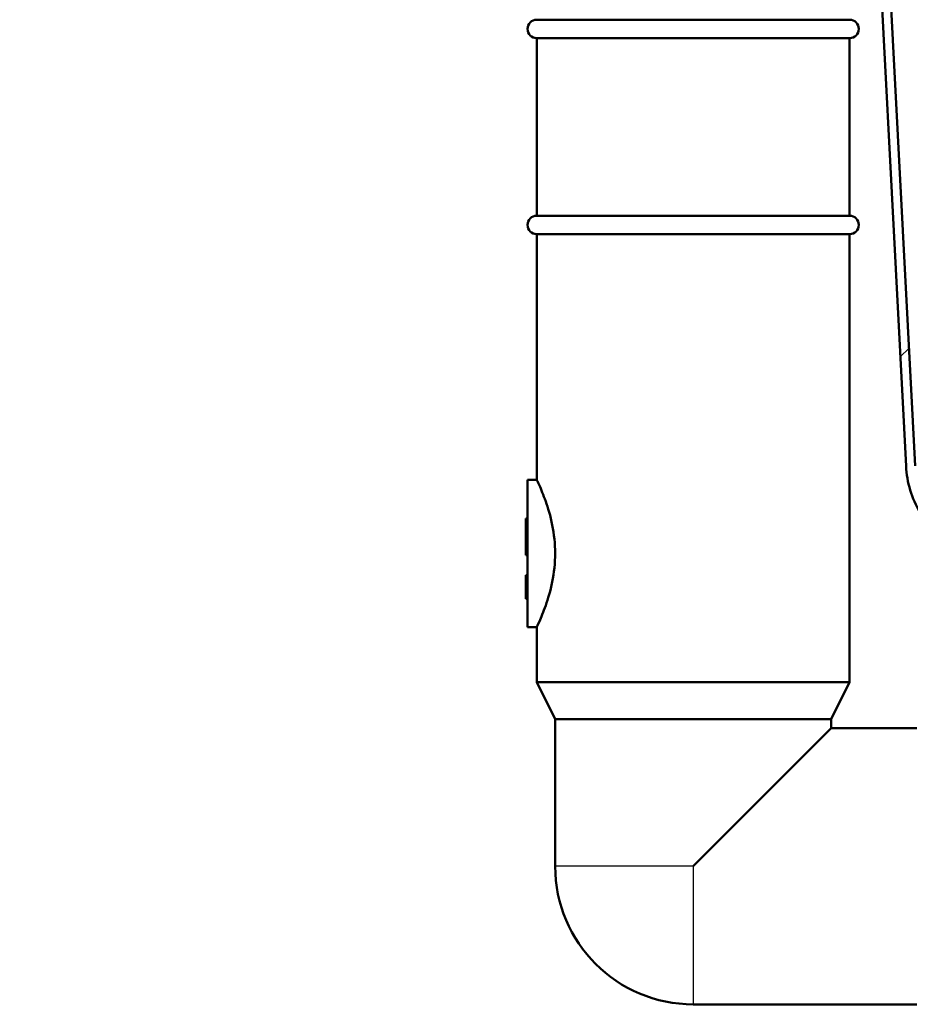
# Paper-space layout 'DS_2' of a CAD drawing. Units: millimetres. Extents: x 0 to 2100, y 0 to 2970.
# Drawn here: x 442 to 539, y 1456 to 1563 of the extents above; entities that cross this region are included whole.
import ezdxf

# ---------------------------------------------------------------- set-up
doc = ezdxf.new("R2010")
doc.units = ezdxf.units.MM
doc.header["$LTSCALE"] = 10
for name, color, linetype, lineweight in [('Dimensions(ISO)', 7, 'Continuous', 25), ('Hatch', 7, 'Continuous', 9), ('Visible Edges(ISO)', 7, 'Continuous', 50), ('Visible Tangent Edges(ISO)', 7, 'Continuous', 25)]:
    doc.layers.add(name, color=color, linetype=linetype, lineweight=lineweight)
doc.styles.add('Text_5.0mm', font='arial.ttf', dxfattribs={"width": 0.9})
doc.dimstyles.new('KS-STANDARD', dxfattribs={"dimscale": 10, "dimtxt": 5, "dimasz": 2.5, "dimexe": 3.175, "dimexo": 0, "dimgap": 0.8, "dimtad": 1, "dimdec": 1, "dimrnd": 1e-08, "dimtxsty": 'Text_5.0mm', "dimcen": 0.09, "dimdle": 10, "dimclrd": 7, "dimclre": 7, "dimclrt": 7, "dimadec": 0, "dimazin": 2, "dimtfac": 0.5, "dimtdec": 4, "dimtmove": 0, "dimatfit": 3, "dimfxl": 1, "dimtolj": 1, "dimlwd": 25, "dimlwe": 25, "dimarcsym": 0})

# ---------------------------------------------------------------- blocks, each defined once
blk = doc.blocks.new('*D9')
at = {"layer": 'Defpoints', "color": 0, "linetype": 'Continuous', "transparency": 16777216}
for p in [(619.85, 2045.77), (399.85, 1731.55), (619.85, 1505.31)]:
    blk.add_point(p, dxfattribs=at)
at = {"layer": 'Dimensions(ISO)', "color": 7, "linetype": 'Continuous', "lineweight": 25, "transparency": 16777216}
for p, q in [((399.85, 1731.55), (399.85, 2077.52)), ((619.85, 1505.31), (619.85, 2077.52)), ((424.85, 2045.77), (594.85, 2045.77))]:
    blk.add_line(p, q, dxfattribs=at)
at = {"layer": 'Dimensions(ISO)', "color": 7, "linetype": 'Continuous', "transparency": 16777216}
for points in [[(424.85, 2049.94), (424.85, 2041.61), (399.85, 2045.77)], [(594.85, 2049.94), (594.85, 2041.61), (619.85, 2045.77)]]:
    blk.add_solid(points, dxfattribs=at)
at = {"layer": 'Dimensions(ISO)', "color": 7, "linetype": 'Continuous', "lineweight": 25, "transparency": 16777216, "insert": (459.84, 2079.3), "char_height": 50, "attachment_point": 4, "style": 'Text_5.0mm'}
blk.add_mtext('\\A1;220', dxfattribs=at)

psp = doc.layouts.new('DS_2')

# ---------------------------------------------------------------- hatches: boundary and pattern name
at = {"layer": 'Hatch'}
h = psp.add_hatch(dxfattribs=at)
h.set_pattern_fill('ANSI31', color=256, scale=254, style=0)
h.set_pattern_definition([(45, (0, 0), (-22.45064, 22.45064), [])])
edge = h.paths.add_edge_path()
edge.add_line((563.31, 1492.31), (573.33, 1492.31))
edge.add_ellipse((571.79, 1487.55), major_axis=(-4.76, 1.54), ratio=1, start_angle=270, end_angle=282.936)
edge.add_line((572.22, 1492.53), (563.4, 1493.3))
edge.add_ellipse((563.53, 1494.8), major_axis=(-1.49, 0.13), ratio=1, start_angle=50, end_angle=90, ccw=False)
edge.add_line((562.47, 1493.74), (560.74, 1495.46))
edge.add_ellipse((561.8, 1496.53), major_axis=(-1.06, 1.06), ratio=1, start_angle=50, end_angle=90, ccw=False)
edge.add_line((560.31, 1496.39), (560.04, 1499.45))
edge.add_spline(control_points=[(560.04, 1499.45), (560.02, 1499.67), (559.98, 1499.89), (559.84, 1500.32), (559.75, 1500.52), (559.43, 1501.05), (559.17, 1501.35), (558.55, 1501.82), (558.19, 1501.99), (557.82, 1502.09)], knot_values=[-0.368438, -0.368438, -0.368438, -0.368438, -0.301412, -0.301412, -0.234387, -0.234387, -0.117193, -0.117193, 0, 0, 0, 0], degree=3, periodic=0)
edge.add_line((557.82, 1502.09), (547.11, 1504.92))
edge.add_spline(control_points=[(547.11, 1504.92), (546.34, 1505.12), (545.59, 1505.42), (544.18, 1506.19), (543.52, 1506.66), (541.96, 1508.08), (541.18, 1509.13), (540.07, 1511.49), (539.75, 1512.76), (539.68, 1514.06)], knot_values=[-1.26315, -1.26315, -1.26315, -1.26315, -1.022219, -1.022219, -0.781289, -0.781289, -0.390644, -0.390644, 0, 0, 0, 0], degree=3, periodic=0)
edge.add_line((539.68, 1514.06), (529.98, 1699.18))
edge.add_ellipse((527.48, 1699.05), major_axis=(2.5, 0.13), ratio=1, start_angle=0, end_angle=87)
edge.add_line((527.48, 1701.55), (509.85, 1701.55))
edge.add_line((509.85, 1701.55), (509.85, 1700.55))
edge.add_line((509.85, 1700.55), (527.48, 1700.55))
edge.add_ellipse((527.48, 1699.05), major_axis=(1.5, 0), ratio=1, start_angle=3, end_angle=90, ccw=False)
edge.add_line((528.98, 1699.13), (538.68, 1514.01))
edge.add_spline(control_points=[(538.68, 1514.01), (538.73, 1513.13), (538.88, 1512.25), (539.39, 1510.56), (539.75, 1509.75), (540.92, 1507.76), (541.89, 1506.68), (544.17, 1504.95), (545.47, 1504.32), (546.86, 1503.95)], knot_values=[-1.389465, -1.389465, -1.389465, -1.389465, -1.124441, -1.124441, -0.859418, -0.859418, -0.429709, -0.429709, 0, 0, 0, 0], degree=3, periodic=0)
edge.add_line((546.86, 1503.95), (557.56, 1501.12))
edge.add_spline(control_points=[(557.56, 1501.12), (557.71, 1501.08), (557.84, 1501.03), (558.11, 1500.89), (558.23, 1500.81), (558.54, 1500.54), (558.71, 1500.34), (558.95, 1499.87), (559.02, 1499.62), (559.04, 1499.36)], knot_values=[-0.245625, -0.245625, -0.245625, -0.245625, -0.200941, -0.200941, -0.156258, -0.156258, -0.078129, -0.078129, 0, 0, 0, 0], degree=3, periodic=0)
edge.add_line((559.04, 1499.36), (559.31, 1496.31))
edge.add_ellipse((561.8, 1496.53), major_axis=(0.22, -2.49), ratio=1, start_angle=270, end_angle=310)
edge.add_line((560.03, 1494.76), (561.76, 1493.03))
edge.add_ellipse((563.53, 1494.8), major_axis=(1.77, -1.77), ratio=1, start_angle=270, end_angle=310)

# ---------------------------------------------------------------- linework, layer by layer
at = {"layer": 'Visible Edges(ISO)'}
for p, q in [((539.68, 1514.06), (529.98, 1699.18)), ((528.98, 1699.13), (538.68, 1514.01)), ((498.55, 1562.53), (532.55, 1562.53)), ((498.55, 1560.53), (532.55, 1560.53)), ((498.55, 1560.53), (498.55, 1541.23)), ((532.55, 1560.53), (532.55, 1541.23)), ((498.55, 1541.23), (532.55, 1541.23)), ((498.55, 1539.23), (532.55, 1539.23)), ((498.55, 1539.23), (498.55, 1512.53)), ((532.55, 1539.23), (532.55, 1490.53)), ((497.55, 1512.53), (497.55, 1496.53)), ((497.55, 1512.53), (498.55, 1512.53)), ((497.55, 1508.31), (497.35, 1508.31)), ((497.35, 1508.31), (497.35, 1504.35)), ((497.55, 1504.35), (497.35, 1504.35)), ((497.35, 1502.14), (497.35, 1502.17)), ((497.55, 1502.17), (497.35, 1502.17)), ((497.35, 1502.1), (497.35, 1502.14)), ((497.55, 1502.14), (497.35, 1502.14)), ((497.35, 1501.86), (497.35, 1502.1)), ((497.55, 1502.1), (497.35, 1502.1)), ((497.35, 1500.32), (497.35, 1501.86)), ((497.55, 1501.86), (497.35, 1501.86)), ((497.35, 1499.63), (497.35, 1500.32)), ((497.35, 1499.59), (497.35, 1499.63)), ((497.55, 1499.63), (497.35, 1499.63)), ((497.55, 1499.59), (497.35, 1499.59)), ((497.55, 1496.53), (498.55, 1496.53)), ((498.55, 1496.53), (498.55, 1490.53)), ((498.55, 1490.53), (532.55, 1490.53)), ((500.55, 1486.53), (498.55, 1490.53)), ((530.55, 1486.53), (532.55, 1490.53)), ((500.55, 1486.53), (530.55, 1486.53)), ((500.55, 1486.53), (500.55, 1470.53)), ((530.55, 1486.53), (530.55, 1485.53)), ((530.55, 1485.53), (515.55, 1470.53)), ((530.55, 1485.53), (539.85, 1485.53)), ((515.55, 1455.53), (539.85, 1455.53))]:
    psp.add_line(p, q, dxfattribs=at)
for centre, radius, start, end in [((498.55, 1561.53), 1, 90, 270), ((532.55, 1561.53), 1, 270, 90), ((498.55, 1540.23), 1, 90, 270), ((532.55, 1540.23), 1, 270, 90), ((515.55, 1470.53), 15, 180, 270)]:
    psp.add_arc(centre, radius, start, end, dxfattribs=at)
for points, knots in [([(538.68, 1514.01), (538.73, 1513.13), (538.88, 1512.25), (539.39, 1510.56), (539.75, 1509.75), (540.92, 1507.76), (541.89, 1506.68), (544.17, 1504.95), (545.47, 1504.32), (546.86, 1503.95)], [-1.389465, -1.389465, -1.389465, -1.389465, -1.124441, -1.124441, -0.859418, -0.859418, -0.429709, -0.429709, 0, 0, 0, 0]), ([(498.55, 1512.53), (498.55, 1512.53), (498.65, 1512.33), (499.01, 1511.51), (499.27, 1510.89), (499.77, 1509.49), (500.04, 1508.6), (500.43, 1506.64), (500.55, 1505.56), (500.55, 1504.53)], [3.680585, 3.680585, 3.680585, 3.680585, 3.986983, 3.986983, 4.29338, 4.29338, 4.600414, 4.600414, 4.907447, 4.907447, 4.907447, 4.907447]), ([(500.55, 1504.53), (500.55, 1503.51), (500.43, 1502.43), (500.04, 1500.47), (499.77, 1499.58), (499.27, 1498.18), (499.01, 1497.56), (498.65, 1496.74), (498.55, 1496.53), (498.55, 1496.53)], [0, 0, 0, 0, 0.307033, 0.307033, 0.614067, 0.614067, 0.920464, 0.920464, 1.226862, 1.226862, 1.226862, 1.226862])]:
    psp.add_open_spline(points, degree=3, knots=knots, dxfattribs=at)
at = {"layer": 'Visible Tangent Edges(ISO)'}
for p, q in [((497.55, 1500.32), (497.35, 1500.32)), ((515.55, 1470.53), (500.55, 1470.53)), ((515.55, 1470.53), (515.55, 1455.53))]:
    psp.add_line(p, q, dxfattribs=at)

# ---------------------------------------------------------------- dimensions: what is measured, and where the dimension line sits
at = {"layer": 'Dimensions(ISO)', "color": 7, "linetype": 'Continuous', "lineweight": 25}
dim = psp.add_linear_dim(base=(619.85, 2045.77), p1=(399.85, 1731.55), p2=(619.85, 1505.31), angle=180, dimstyle='KS-STANDARD', override={"dimgap": 0.8, "dimdec": 1, "dimtol": 0, "dimlim": 0, "dimtp": 0, "dimtm": 0, "dimtdec": 4, "dimtofl": 0, "dimatfit": 1}, dxfattribs=at)
dim.commit()
dim.dimension.update_dxf_attribs({"geometry": '*D9', "text_midpoint": (509.85, 2045.77), "dimtype": 160})

doc.saveas('drawing.dxf')
